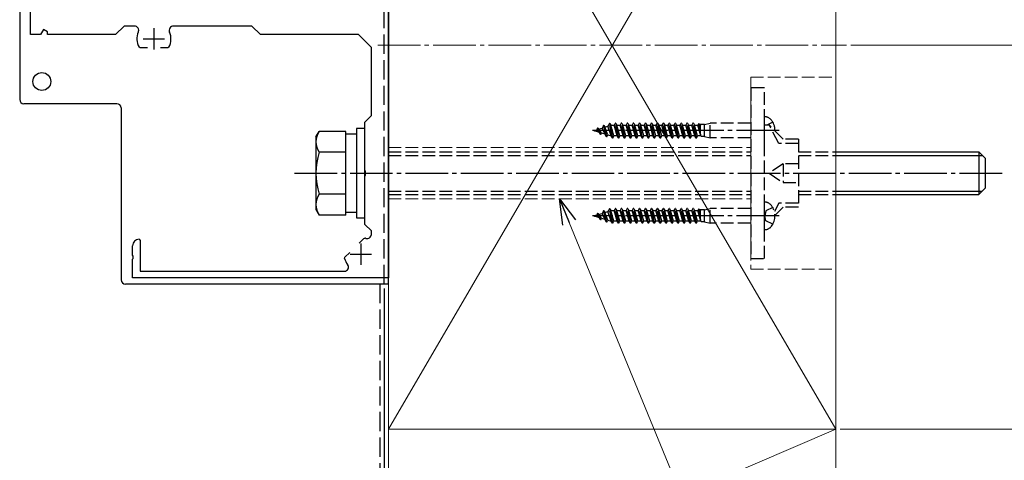
# Model space of a CAD drawing. Extents: x 175 to 1925, y 210 to 2811.
# Drawn here: x 390 to 621, y 1737 to 1840 of the extents above; entities that cross this region are included whole.
import ezdxf

# ---------------------------------------------------------------- set-up
doc = ezdxf.new("R2010")
doc.units = 0
doc.linetypes.add('YCENTER_1', pattern=[13, 10, -1, 1, -1])
doc.linetypes.add('YHIDDEN_1', pattern=[4, 3, -1])
for name, color, linetype, lineweight in [('YKK_11', 7, 'CONTINUOUS', 30), ('YKK_12', 2, 'CONTINUOUS', 13), ('YKK_13', 4, 'CONTINUOUS', 30), ('YKK_D', 6, 'CONTINUOUS', 13), ('YSS_K', 3, 'CONTINUOUS', 13), ('YSS_KE', 3, 'CONTINUOUS', 30)]:
    doc.layers.add(name, color=color, linetype=linetype, lineweight=lineweight)

msp = doc.modelspace()

# ---------------------------------------------------------------- linework, layer by layer
at = {"layer": 'YKK_11', "linetype": 'ByBlock', "lineweight": -2, "ltscale": 0.5}
for p, q in [((476.74, 1848), (476.74, 1780)), ((392.74, 1837), (392.74, 1843)), ((414.74, 1839), (412.74, 1837)), ((417.16, 1839), (414.74, 1839)), ((444.74, 1839), (426.32, 1839)), ((446.74, 1837), (444.74, 1839)), ((395.14, 1837), (392.74, 1837)), ((395.84, 1838.21), (395.14, 1837)), ((396.74, 1837.69), (395.84, 1838.21)), ((396.74, 1837), (396.74, 1837.69)), ((412.74, 1837), (396.74, 1837)), ((469.74, 1837), (446.74, 1837)), ((472.74, 1834), (469.74, 1837)), ((418.51, 1833.9), (418.25, 1834.05)), ((420.19, 1833.9), (418.51, 1833.9)), ((424.97, 1833.9), (423.29, 1833.9)), ((425.23, 1834.05), (424.97, 1833.9)), ((472.74, 1818), (472.74, 1834)), ((471.24, 1816.5), (472.74, 1818)), ((471.24, 1805.17), (471.24, 1816.5)), ((471.38, 1804.98), (471.24, 1805.17)), ((471.38, 1804.02), (471.38, 1804.98)), ((471.24, 1803.83), (471.38, 1804.02)), ((471.24, 1792.5), (471.24, 1803.83)), ((472.74, 1791), (471.24, 1792.5)), ((472.74, 1790.16), (472.74, 1791)), ((418.24, 1789), (418.54, 1788.7)), ((418.54, 1788.7), (418.54, 1781.5)), ((469.85, 1788.08), (470.96, 1789.19)), ((470.96, 1789.19), (471.25, 1789.27)), ((416.74, 1785.26), (416.74, 1787.5)), ((466.55, 1784.78), (467.66, 1785.89)), ((416.86, 1785.07), (416.74, 1785.26)), ((416.74, 1784.34), (416.86, 1784.53)), ((416.74, 1780), (416.74, 1784.34)), ((416.86, 1784.53), (416.86, 1785.07)), ((466.47, 1784.49), (466.55, 1784.78)), ((418.54, 1781.5), (466.37, 1781.5)), ((476.74, 1780), (416.74, 1780))]:
    msp.add_line(p, q, dxfattribs=at)
at = {"layer": 'YKK_11', "ltscale": 0.5}
for p, q in [((421.74, 1838.5), (421.74, 1833.5)), ((419.24, 1836), (424.24, 1836)), ((470.24, 1788), (470.24, 1783)), ((467.74, 1785.5), (472.74, 1785.5))]:
    msp.add_line(p, q, dxfattribs=at)
at = {"layer": 'YKK_11', "linetype": 'ByBlock', "lineweight": -2, "ltscale": 0.5}
for centre, radius, start, end in [((417.16, 1838), 1, 336.4218, 90), ((426.32, 1838), 1, 90, 203.5782), ((421.74, 1836), 4, 156.4218, 209.1099), ((421.74, 1836), 4, 330.8901, 23.5782), ((418.24, 1787.5), 1.5, 90, 180), ((470.24, 1785.5), 3.9, 72.1742, 74.9999), ((471.74, 1790.16), 1, 252.1743, 0), ((470.24, 1785.5), 3.9, 195, 217.752), ((466.37, 1782.5), 1, 270, 37.752)]:
    msp.add_arc(centre, radius, start, end, dxfattribs=at)
at = {"layer": 'YKK_12', "linetype": 'YCENTER_1'}
msp.add_line((474.24, 1834.5), (584.24, 1834.5), dxfattribs=at)
at = {"layer": 'YKK_13'}
for p, q in [((476.74, 1778.5), (476.74, 1920)), ((390.24, 1842.87), (390.24, 1821.8)), ((413.04, 1820.8), (391.24, 1820.8)), ((414.04, 1819.8), (414.04, 1779.5)), ((459.74, 1813), (460.5, 1814.31)), ((466.74, 1814.31), (460.5, 1814.31)), ((466.74, 1794.69), (466.74, 1814.31)), ((466.74, 1795.3), (466.74, 1813.7)), ((466.74, 1813.7), (469.24, 1813.7)), ((471.24, 1815), (469.24, 1815)), ((469.24, 1815), (469.24, 1794)), ((469.24, 1813.7), (469.24, 1795.3)), ((471.24, 1794), (471.24, 1815)), ((459.74, 1813), (459.74, 1796)), ((466.74, 1809.41), (460.5, 1809.41)), ((581.74, 1809.5), (615.24, 1809.5)), ((615.24, 1809.5), (616.74, 1808)), ((615.24, 1809.5), (615.24, 1799.5)), ((581.74, 1808.69), (616.05, 1808.69)), ((616.74, 1808), (616.74, 1801)), ((466.74, 1799.59), (460.5, 1799.59)), ((581.74, 1800.31), (616.05, 1800.31)), ((581.74, 1799.5), (615.24, 1799.5)), ((615.24, 1799.5), (616.74, 1801)), ((459.74, 1796), (460.5, 1794.69)), ((469.24, 1795.3), (466.74, 1795.3)), ((466.74, 1794.69), (460.5, 1794.69)), ((469.24, 1794), (471.24, 1794)), ((474.74, 1778.5), (415.04, 1778.5)), ((476.74, 1778.5), (474.74, 1778.5))]:
    msp.add_line(p, q, dxfattribs=at)
at = {"layer": 'YKK_13', "linetype": 'YHIDDEN_1'}
for p, q in [((564.94, 1824.5), (561.74, 1824.5)), ((561.74, 1824.5), (561.74, 1784.5)), ((564.94, 1784.5), (564.94, 1824.5)), ((527.19, 1815.68), (526.89, 1815.09)), ((527.29, 1815.68), (527.19, 1815.68)), ((527.89, 1813.05), (527.19, 1815.68)), ((527.29, 1815.68), (527.5, 1815.28)), ((527.99, 1813.05), (527.29, 1815.68)), ((528.59, 1816.18), (528.24, 1815.51)), ((528.69, 1816.18), (528.59, 1816.18)), ((529.29, 1812.75), (528.59, 1816.18)), ((528.69, 1816.18), (528.92, 1815.74)), ((529.39, 1812.75), (528.69, 1816.18)), ((528.92, 1815.74), (529.72, 1815.74)), ((529.66, 1813.26), (528.92, 1815.74)), ((529.99, 1816.25), (529.72, 1815.74)), ((530.42, 1813.26), (529.72, 1815.74)), ((530.69, 1812.75), (529.99, 1816.25)), ((530.09, 1816.25), (529.99, 1816.25)), ((530.79, 1812.75), (530.09, 1816.25)), ((530.09, 1816.25), (530.36, 1815.74)), ((531.06, 1813.26), (530.36, 1815.74)), ((530.36, 1815.74), (531.12, 1815.74)), ((531.39, 1816.25), (531.12, 1815.74)), ((531.82, 1813.26), (531.12, 1815.74)), ((532.09, 1812.75), (531.39, 1816.25)), ((531.49, 1816.25), (531.39, 1816.25)), ((532.19, 1812.75), (531.49, 1816.25)), ((531.49, 1816.25), (531.76, 1815.74)), ((532.46, 1813.26), (531.76, 1815.74)), ((531.76, 1815.74), (532.52, 1815.74)), ((532.79, 1816.25), (532.52, 1815.74)), ((533.22, 1813.26), (532.52, 1815.74)), ((533.49, 1812.75), (532.79, 1816.25)), ((532.89, 1816.25), (532.79, 1816.25)), ((533.59, 1812.75), (532.89, 1816.25)), ((532.89, 1816.25), (533.16, 1815.74)), ((533.86, 1813.26), (533.16, 1815.74)), ((533.16, 1815.74), (533.92, 1815.74)), ((534.19, 1816.25), (533.92, 1815.74)), ((534.62, 1813.26), (533.92, 1815.74)), ((534.89, 1812.75), (534.19, 1816.25)), ((534.29, 1816.25), (534.19, 1816.25)), ((534.99, 1812.75), (534.29, 1816.25)), ((534.29, 1816.25), (534.56, 1815.74)), ((535.26, 1813.26), (534.56, 1815.74)), ((534.56, 1815.74), (535.32, 1815.74)), ((535.59, 1816.25), (535.32, 1815.74)), ((536.02, 1813.26), (535.32, 1815.74)), ((536.29, 1812.75), (535.59, 1816.25)), ((535.69, 1816.25), (535.59, 1816.25)), ((536.39, 1812.75), (535.69, 1816.25)), ((535.69, 1816.25), (535.96, 1815.74)), ((536.66, 1813.26), (535.96, 1815.74)), ((535.96, 1815.74), (536.72, 1815.74)), ((536.99, 1816.25), (536.72, 1815.74)), ((537.42, 1813.26), (536.72, 1815.74)), ((537.69, 1812.75), (536.99, 1816.25)), ((537.09, 1816.25), (536.99, 1816.25)), ((537.79, 1812.75), (537.09, 1816.25)), ((537.09, 1816.25), (537.36, 1815.74)), ((538.06, 1813.26), (537.36, 1815.74)), ((537.36, 1815.74), (538.12, 1815.74)), ((538.39, 1816.25), (538.12, 1815.74)), ((538.82, 1813.26), (538.12, 1815.74)), ((539.09, 1812.75), (538.39, 1816.25)), ((538.49, 1816.25), (538.39, 1816.25)), ((539.19, 1812.75), (538.49, 1816.25)), ((538.49, 1816.25), (538.76, 1815.74)), ((539.46, 1813.26), (538.76, 1815.74)), ((538.76, 1815.74), (539.52, 1815.74)), ((539.79, 1816.25), (539.52, 1815.74)), ((540.22, 1813.26), (539.52, 1815.74)), ((540.49, 1812.75), (539.79, 1816.25)), ((539.89, 1816.25), (539.79, 1816.25)), ((540.59, 1812.75), (539.89, 1816.25)), ((539.89, 1816.25), (540.16, 1815.74)), ((540.86, 1813.26), (540.16, 1815.74)), ((540.16, 1815.74), (540.92, 1815.74)), ((541.19, 1816.25), (540.92, 1815.74)), ((541.62, 1813.26), (540.92, 1815.74)), ((541.89, 1812.75), (541.19, 1816.25)), ((541.29, 1816.25), (541.19, 1816.25)), ((541.99, 1812.75), (541.29, 1816.25)), ((541.29, 1816.25), (541.56, 1815.74)), ((542.26, 1813.26), (541.56, 1815.74)), ((541.56, 1815.74), (542.32, 1815.74)), ((542.59, 1816.25), (542.32, 1815.74)), ((543.02, 1813.26), (542.32, 1815.74)), ((543.29, 1812.75), (542.59, 1816.25)), ((542.69, 1816.25), (542.59, 1816.25)), ((542.69, 1816.25), (542.96, 1815.74)), ((543.39, 1812.75), (542.69, 1816.25)), ((543.66, 1813.26), (542.96, 1815.74)), ((542.96, 1815.74), (543.72, 1815.74)), ((543.99, 1816.25), (543.72, 1815.74)), ((544.42, 1813.26), (543.72, 1815.74)), ((544.69, 1812.75), (543.99, 1816.25)), ((544.09, 1816.25), (543.99, 1816.25)), ((544.09, 1816.25), (544.36, 1815.74)), ((544.79, 1812.75), (544.09, 1816.25)), ((545.06, 1813.26), (544.36, 1815.74)), ((544.36, 1815.74), (545.12, 1815.74)), ((545.39, 1816.25), (545.12, 1815.74)), ((545.82, 1813.26), (545.12, 1815.74)), ((546.09, 1812.75), (545.39, 1816.25)), ((545.49, 1816.25), (545.39, 1816.25)), ((546.19, 1812.75), (545.49, 1816.25)), ((545.49, 1816.25), (545.76, 1815.74)), ((546.46, 1813.26), (545.76, 1815.74)), ((545.76, 1815.74), (546.52, 1815.74)), ((546.79, 1816.25), (546.52, 1815.74)), ((547.22, 1813.26), (546.52, 1815.74)), ((547.49, 1812.75), (546.79, 1816.25)), ((546.89, 1816.25), (546.79, 1816.25)), ((547.59, 1812.75), (546.89, 1816.25)), ((546.89, 1816.25), (547.16, 1815.74)), ((547.86, 1813.26), (547.16, 1815.74)), ((547.16, 1815.74), (547.92, 1815.74)), ((548.19, 1816.25), (547.92, 1815.74)), ((548.62, 1813.26), (547.92, 1815.74)), ((548.89, 1812.75), (548.19, 1816.25)), ((548.29, 1816.25), (548.19, 1816.25)), ((548.99, 1812.75), (548.29, 1816.25)), ((548.29, 1816.25), (548.56, 1815.74)), ((549.26, 1813.26), (548.56, 1815.74)), ((548.56, 1815.74), (549.32, 1815.74)), ((549.51, 1816.09), (549.32, 1815.74)), ((550.02, 1813.26), (549.32, 1815.74)), ((549.96, 1815.9), (549.51, 1816.09)), ((549.51, 1816.09), (549.96, 1813.5)), ((549.85, 1815.95), (549.96, 1815.74)), ((550.94, 1815.9), (549.96, 1815.9)), ((549.96, 1813.5), (549.96, 1815.9)), ((550.94, 1815.9), (552.24, 1816.2)), ((550.94, 1813.1), (550.94, 1815.9)), ((561.74, 1816.2), (552.24, 1816.2)), ((552.24, 1812.8), (552.24, 1816.2)), ((564.94, 1811.25), (564.94, 1817.75)), ((564.94, 1815.81), (566.05, 1815.81)), ((566.93, 1816.45), (565.66, 1815.81)), ((569.34, 1812.5), (566.05, 1815.81)), ((568.34, 1811.5), (566.05, 1815.81)), ((524.94, 1814.5), (525.62, 1814.71)), ((524.94, 1814.5), (525, 1814.48)), ((525.09, 1814.33), (525, 1814.48)), ((525.09, 1814.33), (525.01, 1814.5)), ((525.19, 1814.33), (525.03, 1814.5)), ((525.19, 1814.33), (525.09, 1814.33)), ((525.19, 1814.33), (525.23, 1814.41)), ((525.23, 1814.41), (526.22, 1814.11)), ((525.79, 1815.03), (525.62, 1814.71)), ((526.22, 1814.11), (525.62, 1814.71)), ((525.9, 1815.03), (525.79, 1815.03)), ((526.49, 1813.59), (525.79, 1815.03)), ((525.9, 1815.03), (526.01, 1814.83)), ((526.59, 1813.59), (525.9, 1815.03)), ((526.01, 1814.83), (526.89, 1815.09)), ((526.77, 1813.94), (526.01, 1814.83)), ((526.49, 1813.59), (526.22, 1814.11)), ((526.59, 1813.59), (526.49, 1813.59)), ((526.59, 1813.59), (526.77, 1813.94)), ((526.77, 1813.94), (527.55, 1813.7)), ((527.55, 1813.7), (526.89, 1815.09)), ((527.5, 1815.28), (528.24, 1815.51)), ((528.22, 1813.5), (527.5, 1815.28)), ((527.89, 1813.05), (527.55, 1813.7)), ((527.99, 1813.05), (528.22, 1813.5)), ((528.22, 1813.5), (529.03, 1813.25)), ((529.03, 1813.25), (528.24, 1815.51)), ((527.99, 1813.05), (527.89, 1813.05)), ((529.29, 1812.75), (529.03, 1813.25)), ((529.39, 1812.75), (529.29, 1812.75)), ((529.39, 1812.75), (529.66, 1813.26)), ((530.42, 1813.26), (529.66, 1813.26)), ((530.69, 1812.75), (530.42, 1813.26)), ((530.79, 1812.75), (530.69, 1812.75)), ((530.79, 1812.75), (531.06, 1813.26)), ((531.82, 1813.26), (531.06, 1813.26)), ((532.09, 1812.75), (531.82, 1813.26)), ((532.19, 1812.75), (532.09, 1812.75)), ((532.19, 1812.75), (532.46, 1813.26)), ((533.22, 1813.26), (532.46, 1813.26)), ((533.49, 1812.75), (533.22, 1813.26)), ((533.59, 1812.75), (533.49, 1812.75)), ((533.59, 1812.75), (533.86, 1813.26)), ((534.62, 1813.26), (533.86, 1813.26)), ((534.89, 1812.75), (534.62, 1813.26)), ((534.99, 1812.75), (534.89, 1812.75)), ((534.99, 1812.75), (535.26, 1813.26)), ((536.02, 1813.26), (535.26, 1813.26)), ((536.29, 1812.75), (536.02, 1813.26)), ((536.39, 1812.75), (536.29, 1812.75)), ((536.39, 1812.75), (536.66, 1813.26)), ((537.42, 1813.26), (536.66, 1813.26)), ((537.69, 1812.75), (537.42, 1813.26)), ((537.79, 1812.75), (537.69, 1812.75)), ((537.79, 1812.75), (538.06, 1813.26)), ((538.82, 1813.26), (538.06, 1813.26)), ((539.09, 1812.75), (538.82, 1813.26)), ((539.19, 1812.75), (539.09, 1812.75)), ((539.19, 1812.75), (539.46, 1813.26)), ((540.22, 1813.26), (539.46, 1813.26)), ((540.49, 1812.75), (540.22, 1813.26)), ((540.59, 1812.75), (540.49, 1812.75)), ((540.59, 1812.75), (540.86, 1813.26)), ((541.62, 1813.26), (540.86, 1813.26)), ((541.89, 1812.75), (541.62, 1813.26)), ((541.99, 1812.75), (541.89, 1812.75)), ((541.99, 1812.75), (542.26, 1813.26)), ((543.02, 1813.26), (542.26, 1813.26)), ((543.29, 1812.75), (543.02, 1813.26)), ((543.39, 1812.75), (543.29, 1812.75)), ((543.39, 1812.75), (543.66, 1813.26)), ((544.42, 1813.26), (543.66, 1813.26)), ((544.69, 1812.75), (544.42, 1813.26)), ((544.79, 1812.75), (544.69, 1812.75)), ((544.79, 1812.75), (545.06, 1813.26)), ((545.82, 1813.26), (545.06, 1813.26)), ((546.09, 1812.75), (545.82, 1813.26)), ((546.19, 1812.75), (546.09, 1812.75)), ((546.19, 1812.75), (546.46, 1813.26)), ((547.22, 1813.26), (546.46, 1813.26)), ((547.49, 1812.75), (547.22, 1813.26)), ((547.59, 1812.75), (547.49, 1812.75)), ((547.59, 1812.75), (547.86, 1813.26)), ((548.62, 1813.26), (547.86, 1813.26)), ((548.89, 1812.75), (548.62, 1813.26)), ((548.99, 1812.75), (548.89, 1812.75)), ((548.99, 1812.75), (549.26, 1813.26)), ((550.02, 1813.26), (549.26, 1813.26)), ((550.11, 1813.1), (550.02, 1813.26)), ((550.94, 1813.1), (550.11, 1813.1)), ((550.94, 1813.1), (552.24, 1812.8)), ((561.74, 1812.8), (552.24, 1812.8)), ((572.94, 1811.5), (568.34, 1811.5)), ((572.94, 1812.5), (569.34, 1812.5)), ((572.94, 1812.5), (572.94, 1796.5)), ((476.74, 1809.5), (561.74, 1809.5)), ((572.94, 1809.5), (581.74, 1809.5)), ((476.74, 1808.69), (561.74, 1808.69)), ((569.34, 1806.71), (566.05, 1804.5)), ((572.94, 1806.71), (569.34, 1806.71)), ((569.34, 1806.71), (569.34, 1802.29)), ((572.94, 1808.69), (581.74, 1808.69)), ((566.05, 1804.5), (569.34, 1802.29)), ((569.34, 1802.29), (572.94, 1802.29)), ((476.74, 1800.31), (561.74, 1800.31)), ((476.74, 1799.5), (561.74, 1799.5)), ((572.94, 1800.31), (581.74, 1800.31)), ((572.94, 1799.5), (581.74, 1799.5)), ((564.94, 1791.25), (564.94, 1797.75)), ((568.34, 1797.5), (567.3, 1795.54)), ((572.94, 1797.5), (568.34, 1797.5)), ((525.79, 1795.03), (525.62, 1794.71)), ((525.9, 1795.03), (525.79, 1795.03)), ((526.49, 1793.59), (525.79, 1795.03)), ((525.9, 1795.03), (526.01, 1794.83)), ((526.59, 1793.59), (525.9, 1795.03)), ((526.01, 1794.83), (526.89, 1795.09)), ((527.19, 1795.68), (526.89, 1795.09)), ((527.55, 1793.7), (526.89, 1795.09)), ((527.29, 1795.68), (527.19, 1795.68)), ((527.89, 1793.05), (527.19, 1795.68)), ((527.29, 1795.68), (527.5, 1795.28)), ((527.99, 1793.05), (527.29, 1795.68)), ((527.5, 1795.28), (528.24, 1795.51)), ((528.22, 1793.5), (527.5, 1795.28)), ((528.59, 1796.18), (528.24, 1795.51)), ((529.03, 1793.25), (528.24, 1795.51)), ((528.69, 1796.18), (528.59, 1796.18)), ((529.29, 1792.75), (528.59, 1796.18)), ((528.69, 1796.18), (528.92, 1795.74)), ((529.39, 1792.75), (528.69, 1796.18)), ((528.92, 1795.74), (529.72, 1795.74)), ((529.66, 1793.26), (528.92, 1795.74)), ((529.99, 1796.25), (529.72, 1795.74)), ((530.42, 1793.26), (529.72, 1795.74)), ((530.69, 1792.75), (529.99, 1796.25)), ((530.09, 1796.25), (529.99, 1796.25)), ((530.79, 1792.75), (530.09, 1796.25)), ((530.09, 1796.25), (530.36, 1795.74)), ((531.06, 1793.26), (530.36, 1795.74)), ((530.36, 1795.74), (531.12, 1795.74)), ((531.39, 1796.25), (531.12, 1795.74)), ((531.82, 1793.26), (531.12, 1795.74)), ((532.09, 1792.75), (531.39, 1796.25)), ((531.49, 1796.25), (531.39, 1796.25)), ((532.19, 1792.75), (531.49, 1796.25)), ((531.49, 1796.25), (531.76, 1795.74)), ((532.46, 1793.26), (531.76, 1795.74)), ((531.76, 1795.74), (532.52, 1795.74)), ((532.79, 1796.25), (532.52, 1795.74)), ((533.22, 1793.26), (532.52, 1795.74)), ((533.49, 1792.75), (532.79, 1796.25)), ((532.89, 1796.25), (532.79, 1796.25)), ((533.59, 1792.75), (532.89, 1796.25)), ((532.89, 1796.25), (533.16, 1795.74)), ((533.86, 1793.26), (533.16, 1795.74)), ((533.16, 1795.74), (533.92, 1795.74)), ((534.19, 1796.25), (533.92, 1795.74)), ((534.62, 1793.26), (533.92, 1795.74)), ((534.89, 1792.75), (534.19, 1796.25)), ((534.29, 1796.25), (534.19, 1796.25)), ((534.99, 1792.75), (534.29, 1796.25)), ((534.29, 1796.25), (534.56, 1795.74)), ((535.26, 1793.26), (534.56, 1795.74)), ((534.56, 1795.74), (535.32, 1795.74)), ((535.59, 1796.25), (535.32, 1795.74)), ((536.02, 1793.26), (535.32, 1795.74)), ((536.29, 1792.75), (535.59, 1796.25)), ((535.69, 1796.25), (535.59, 1796.25)), ((536.39, 1792.75), (535.69, 1796.25)), ((535.69, 1796.25), (535.96, 1795.74)), ((536.66, 1793.26), (535.96, 1795.74)), ((535.96, 1795.74), (536.72, 1795.74)), ((536.99, 1796.25), (536.72, 1795.74)), ((537.42, 1793.26), (536.72, 1795.74)), ((537.69, 1792.75), (536.99, 1796.25)), ((537.09, 1796.25), (536.99, 1796.25)), ((537.79, 1792.75), (537.09, 1796.25)), ((537.09, 1796.25), (537.36, 1795.74)), ((538.06, 1793.26), (537.36, 1795.74)), ((537.36, 1795.74), (538.12, 1795.74)), ((538.39, 1796.25), (538.12, 1795.74)), ((538.82, 1793.26), (538.12, 1795.74)), ((539.09, 1792.75), (538.39, 1796.25)), ((538.49, 1796.25), (538.39, 1796.25)), ((539.19, 1792.75), (538.49, 1796.25)), ((538.49, 1796.25), (538.76, 1795.74)), ((539.46, 1793.26), (538.76, 1795.74)), ((538.76, 1795.74), (539.52, 1795.74)), ((539.79, 1796.25), (539.52, 1795.74)), ((540.22, 1793.26), (539.52, 1795.74)), ((540.49, 1792.75), (539.79, 1796.25)), ((539.89, 1796.25), (539.79, 1796.25)), ((540.59, 1792.75), (539.89, 1796.25)), ((539.89, 1796.25), (540.16, 1795.74)), ((540.86, 1793.26), (540.16, 1795.74)), ((540.16, 1795.74), (540.92, 1795.74)), ((541.19, 1796.25), (540.92, 1795.74)), ((541.62, 1793.26), (540.92, 1795.74)), ((541.89, 1792.75), (541.19, 1796.25)), ((541.29, 1796.25), (541.19, 1796.25)), ((541.99, 1792.75), (541.29, 1796.25)), ((541.29, 1796.25), (541.56, 1795.74)), ((542.26, 1793.26), (541.56, 1795.74)), ((541.56, 1795.74), (542.32, 1795.74)), ((542.59, 1796.25), (542.32, 1795.74)), ((543.02, 1793.26), (542.32, 1795.74)), ((543.29, 1792.75), (542.59, 1796.25)), ((542.69, 1796.25), (542.59, 1796.25)), ((542.69, 1796.25), (542.96, 1795.74)), ((543.39, 1792.75), (542.69, 1796.25)), ((543.66, 1793.26), (542.96, 1795.74)), ((542.96, 1795.74), (543.72, 1795.74)), ((543.99, 1796.25), (543.72, 1795.74)), ((544.42, 1793.26), (543.72, 1795.74)), ((544.69, 1792.75), (543.99, 1796.25)), ((544.09, 1796.25), (543.99, 1796.25)), ((544.09, 1796.25), (544.36, 1795.74)), ((544.79, 1792.75), (544.09, 1796.25)), ((545.06, 1793.26), (544.36, 1795.74)), ((544.36, 1795.74), (545.12, 1795.74)), ((545.39, 1796.25), (545.12, 1795.74)), ((545.82, 1793.26), (545.12, 1795.74)), ((546.09, 1792.75), (545.39, 1796.25)), ((545.49, 1796.25), (545.39, 1796.25)), ((546.19, 1792.75), (545.49, 1796.25)), ((545.49, 1796.25), (545.76, 1795.74)), ((546.46, 1793.26), (545.76, 1795.74)), ((545.76, 1795.74), (546.52, 1795.74)), ((546.79, 1796.25), (546.52, 1795.74)), ((547.22, 1793.26), (546.52, 1795.74)), ((547.49, 1792.75), (546.79, 1796.25)), ((546.89, 1796.25), (546.79, 1796.25)), ((547.59, 1792.75), (546.89, 1796.25)), ((546.89, 1796.25), (547.16, 1795.74)), ((547.86, 1793.26), (547.16, 1795.74)), ((547.16, 1795.74), (547.92, 1795.74)), ((548.19, 1796.25), (547.92, 1795.74)), ((548.62, 1793.26), (547.92, 1795.74)), ((548.89, 1792.75), (548.19, 1796.25)), ((548.29, 1796.25), (548.19, 1796.25)), ((548.99, 1792.75), (548.29, 1796.25)), ((548.29, 1796.25), (548.56, 1795.74)), ((549.26, 1793.26), (548.56, 1795.74)), ((548.56, 1795.74), (549.32, 1795.74)), ((549.51, 1796.09), (549.32, 1795.74)), ((550.02, 1793.26), (549.32, 1795.74)), ((549.96, 1795.9), (549.51, 1796.09)), ((549.51, 1796.09), (549.96, 1793.5)), ((549.85, 1795.95), (549.96, 1795.74)), ((550.94, 1795.9), (549.96, 1795.9)), ((549.96, 1793.5), (549.96, 1795.9)), ((550.94, 1795.9), (552.24, 1796.2)), ((550.94, 1793.1), (550.94, 1795.9)), ((561.74, 1796.2), (552.24, 1796.2)), ((552.24, 1792.8), (552.24, 1796.2)), ((565.32, 1795.64), (565.03, 1794.5)), ((566.93, 1796.45), (565.32, 1795.64)), ((569.34, 1796.5), (567.44, 1794.59)), ((572.94, 1796.5), (569.34, 1796.5)), ((524.94, 1794.5), (525.62, 1794.71)), ((524.94, 1794.5), (525, 1794.48)), ((525.09, 1794.33), (525, 1794.48)), ((525.09, 1794.33), (525.01, 1794.5)), ((525.19, 1794.33), (525.03, 1794.5)), ((525.19, 1794.33), (525.09, 1794.33)), ((525.19, 1794.33), (525.23, 1794.41)), ((525.23, 1794.41), (526.22, 1794.11)), ((526.22, 1794.11), (525.62, 1794.71)), ((526.77, 1793.94), (526.01, 1794.83)), ((526.49, 1793.59), (526.22, 1794.11)), ((526.59, 1793.59), (526.49, 1793.59)), ((526.59, 1793.59), (526.77, 1793.94)), ((526.77, 1793.94), (527.55, 1793.7)), ((527.89, 1793.05), (527.55, 1793.7)), ((527.99, 1793.05), (527.89, 1793.05)), ((527.99, 1793.05), (528.22, 1793.5)), ((528.22, 1793.5), (529.03, 1793.25)), ((529.29, 1792.75), (529.03, 1793.25)), ((529.39, 1792.75), (529.29, 1792.75)), ((529.39, 1792.75), (529.66, 1793.26)), ((530.42, 1793.26), (529.66, 1793.26)), ((530.69, 1792.75), (530.42, 1793.26)), ((530.79, 1792.75), (530.69, 1792.75)), ((530.79, 1792.75), (531.06, 1793.26)), ((531.82, 1793.26), (531.06, 1793.26)), ((532.09, 1792.75), (531.82, 1793.26)), ((532.19, 1792.75), (532.09, 1792.75)), ((532.19, 1792.75), (532.46, 1793.26)), ((533.22, 1793.26), (532.46, 1793.26)), ((533.49, 1792.75), (533.22, 1793.26)), ((533.59, 1792.75), (533.49, 1792.75)), ((533.59, 1792.75), (533.86, 1793.26)), ((534.62, 1793.26), (533.86, 1793.26)), ((534.89, 1792.75), (534.62, 1793.26)), ((534.99, 1792.75), (534.89, 1792.75)), ((534.99, 1792.75), (535.26, 1793.26)), ((536.02, 1793.26), (535.26, 1793.26)), ((536.29, 1792.75), (536.02, 1793.26)), ((536.39, 1792.75), (536.29, 1792.75)), ((536.39, 1792.75), (536.66, 1793.26)), ((537.42, 1793.26), (536.66, 1793.26)), ((537.69, 1792.75), (537.42, 1793.26)), ((537.79, 1792.75), (537.69, 1792.75)), ((537.79, 1792.75), (538.06, 1793.26)), ((538.82, 1793.26), (538.06, 1793.26)), ((539.09, 1792.75), (538.82, 1793.26)), ((539.19, 1792.75), (539.09, 1792.75)), ((539.19, 1792.75), (539.46, 1793.26)), ((540.22, 1793.26), (539.46, 1793.26)), ((540.49, 1792.75), (540.22, 1793.26)), ((540.59, 1792.75), (540.49, 1792.75)), ((540.59, 1792.75), (540.86, 1793.26)), ((541.62, 1793.26), (540.86, 1793.26)), ((541.89, 1792.75), (541.62, 1793.26)), ((541.99, 1792.75), (541.89, 1792.75)), ((541.99, 1792.75), (542.26, 1793.26)), ((543.02, 1793.26), (542.26, 1793.26)), ((543.29, 1792.75), (543.02, 1793.26)), ((543.39, 1792.75), (543.29, 1792.75)), ((543.39, 1792.75), (543.66, 1793.26)), ((544.42, 1793.26), (543.66, 1793.26)), ((544.69, 1792.75), (544.42, 1793.26)), ((544.79, 1792.75), (544.69, 1792.75)), ((544.79, 1792.75), (545.06, 1793.26)), ((545.82, 1793.26), (545.06, 1793.26)), ((546.09, 1792.75), (545.82, 1793.26)), ((546.19, 1792.75), (546.09, 1792.75)), ((546.19, 1792.75), (546.46, 1793.26)), ((547.22, 1793.26), (546.46, 1793.26)), ((547.49, 1792.75), (547.22, 1793.26)), ((547.59, 1792.75), (547.49, 1792.75)), ((547.59, 1792.75), (547.86, 1793.26)), ((548.62, 1793.26), (547.86, 1793.26)), ((548.89, 1792.75), (548.62, 1793.26)), ((548.99, 1792.75), (548.89, 1792.75)), ((548.99, 1792.75), (549.26, 1793.26)), ((550.02, 1793.26), (549.26, 1793.26)), ((550.11, 1793.1), (550.02, 1793.26)), ((550.94, 1793.1), (550.11, 1793.1)), ((550.94, 1793.1), (552.24, 1792.8)), ((561.74, 1792.8), (552.24, 1792.8)), ((565.32, 1793.36), (565.03, 1794.5)), ((566.93, 1792.55), (565.32, 1793.36)), ((561.74, 1784.5), (564.94, 1784.5))]:
    msp.add_line(p, q, dxfattribs=at)
at = {"layer": 'YKK_13', "linetype": 'YCENTER_1'}
for p, q in [((568.4, 1814.5), (524.59, 1814.5)), ((454.74, 1804.5), (621.74, 1804.5)), ((568.4, 1794.5), (524.59, 1794.5))]:
    msp.add_line(p, q, dxfattribs=at)
at = {"layer": 'YKK_13'}
msp.add_circle((395.44, 1826), 2.1, dxfattribs=at)
for centre, radius, start, end in [((391.24, 1821.8), 1, 180, 270), ((413.04, 1819.8), 1, 0, 90), ((464.09, 1811.86), 4.34, 145.6158, 214.3842), ((475.98, 1804.5), 16.24, 162.412, 197.588), ((464.09, 1797.14), 4.34, 145.6158, 214.3842), ((415.04, 1779.5), 1, 180, 270)]:
    msp.add_arc(centre, radius, start, end, dxfattribs=at)
at = {"layer": 'YKK_13', "linetype": 'YHIDDEN_1'}
for centre, radius, start, end in [((564.95, 1815.65), 2.1, 37.2478, 90.3396), ((563.44, 1814.5), 4, 358.7766, 37.2478), ((564.95, 1795.65), 2.1, 37.2478, 90.3396), ((563.44, 1794.5), 4, 322.7522, 37.2478), ((564.95, 1793.35), 2.1, 269.6604, 322.7522)]:
    msp.add_arc(centre, radius, start, end, dxfattribs=at)
at = {"layer": 'YKK_D'}
for p, q in [((585.24, 1834.5), (657.74, 1834.5)), ((585.24, 1834.5), (657.74, 1834.5)), ((519.18, 1792.95), (574.05, 1659.5)), ((582.74, 1744.5), (697.74, 1744.5))]:
    msp.add_line(p, q, dxfattribs=at)
at = {"layer": 'YKK_D', "linetype": 'ByBlock', "lineweight": -2}
for p, q in [((517.69, 1792.34), (516.9, 1798.5)), ((516.9, 1798.5), (520.67, 1793.56)), ((516.9, 1798.5), (519.18, 1792.95))]:
    msp.add_line(p, q, dxfattribs=at)
at = {"layer": 'YSS_K'}
for p, q in [((581.74, 1924.5), (476.74, 1744.5)), ((476.74, 1924.5), (581.74, 1744.5)), ((476.74, 1744.5), (476.74, 1924.5)), ((581.74, 1924.5), (581.74, 1744.5)), ((476.74, 1720.5), (476.74, 1765.5)), ((581.74, 1744.5), (476.74, 1744.5)), ((476.74, 1744.5), (476.74, 1699.5)), ((476.74, 1699.5), (581.74, 1744.5)), ((581.74, 1744.5), (476.74, 1744.5)), ((581.74, 1699.5), (581.74, 1744.5))]:
    msp.add_line(p, q, dxfattribs=at)
at = {"layer": 'YSS_K', "linetype": 'YHIDDEN_1'}
for p, q in [((561.74, 1827), (561.74, 1782)), ((561.74, 1827), (581.74, 1827)), ((476.74, 1810.5), (561.74, 1810.5)), ((476.74, 1798.5), (561.74, 1798.5)), ((561.74, 1782), (581.74, 1782))]:
    msp.add_line(p, q, dxfattribs=at)
at = {"layer": 'YSS_KE', "linetype": 'YHIDDEN_1', "ltscale": 1.5}
for p, q in [((475.74, 1778.5), (475.74, 1974.5)), ((474.74, 1778.5), (474.74, 1719.5)), ((475.74, 1778.5), (474.74, 1778.5))]:
    msp.add_line(p, q, dxfattribs=at)
at = {"layer": 'YSS_KE', "ltscale": 1.5}
msp.add_line((475.74, 1777.5), (475.74, 1718.5), dxfattribs=at)

doc.saveas('drawing.dxf')
